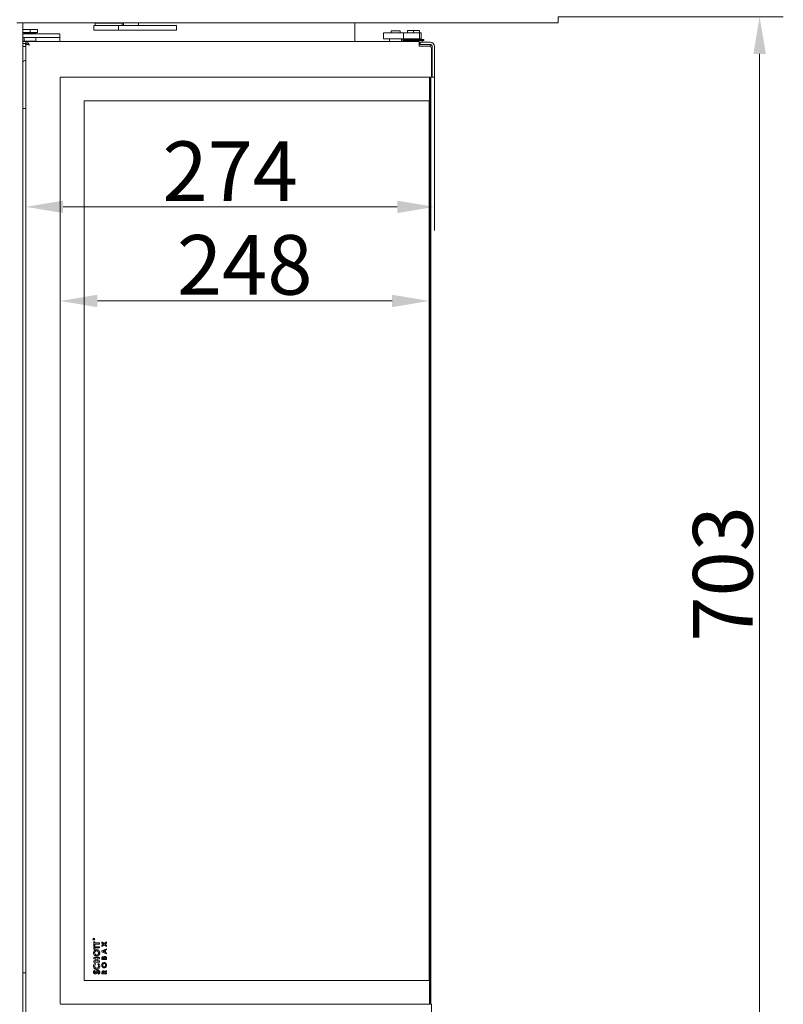
# Model space of a CAD drawing. Extents: x -4409 to -2207, y 1605 to 4275.
# Drawn here: x -2719 to -2207, y 2929 to 3590 of the extents above; entities that cross this region are included whole.
import ezdxf

# ---------------------------------------------------------------- set-up
doc = ezdxf.new("R2010")
doc.units = 0
doc.header["$LTSCALE"] = 5
doc.layers.add('LAYER12', color=30, linetype='Continuous')
doc.layers.add('LAYER13', color=30, linetype='Continuous')
doc.styles.add('STANDARD-BrunnerGroßer Text', font='arial.ttf')
doc.dimstyles.new('STANDARD-Brunner-IIGroßer Text', dxfattribs={"dimscale": 5, "dimtxt": 8, "dimasz": 5, "dimexe": 3.175, "dimexo": 0, "dimgap": 0.762, "dimtad": 1, "dimdec": 0, "dimrnd": 1e-08, "dimtxsty": 'STANDARD-BrunnerGroßer Text', "dimblk": 'Filled-1', "dimcen": 0.09, "dimdle": 10, "dimclrd": 7, "dimclre": 7, "dimclrt": 7, "dimadec": 1, "dimazin": 2, "dimtfac": 0.666667, "dimtdec": 0, "dimtmove": 0, "dimatfit": 3, "dimldrblk": 'Filled-1', "dimfxl": 1, "dimtolj": 1, "dimlwd": 15, "dimlwe": 15, "dimarcsym": 0})

# ---------------------------------------------------------------- blocks, each defined once
blk = doc.blocks.new('*D54')
at = {"layer": 'Defpoints', "color": 0}
for p in [(-2358.12, 3591.65), (-2223.11, 3591.65), (-2426.72, 2889.1)]:
    blk.add_point(p, dxfattribs=at)
at = {"layer": 'LAYER12', "color": 7, "lineweight": 5}
for p, q in [((-2358.12, 3591.65), (-2207.23, 3591.65)), ((-2223.11, 2914.1), (-2223.11, 3566.65)), ((-2426.72, 2889.1), (-2207.23, 2889.1))]:
    blk.add_line(p, q, dxfattribs=at)
at = {"layer": 'LAYER12', "color": 7}
for points in [[(-2227.27, 3566.65), (-2218.94, 3566.65), (-2223.11, 3591.65)], [(-2227.27, 2914.1), (-2218.94, 2914.1), (-2223.11, 2889.1)]]:
    blk.add_solid(points, dxfattribs=at)
at = {"layer": 'LAYER12', "color": 30, "lineweight": 5, "insert": (-2267.79, 3217.86), "char_height": 40, "attachment_point": 2, "rotation": 90, "style": 'STANDARD-BrunnerGroßer Text'}
blk.add_mtext('\\A1;703', dxfattribs=at)
blk = doc.blocks.new('Filled-1')
at = {"color": 0}
for p, q in [((0, 0), (-1, 0.167)), ((-1, 0.167), (-1, -0.167)), ((-1, 0), (0, 0)), ((-1, -0.167), (0, 0))]:
    blk.add_line(p, q, dxfattribs=at)
at = {"color": 0, "flags": 128}
blk.add_lwpolyline([(-1, -0.167), (0, 0), (-1, 0.167), (-1, -0.167)], dxfattribs=at)
at = {"color": 0}
blk.add_solid([(-1, -0.167), (0, 0), (-1, 0.167), (-1, -0.167)], dxfattribs=at)
blk = doc.blocks.new('*D64')
at = {"color": 7, "lineweight": 5}
for p, q in [((-2715.02, 3575.1), (-2715.02, 3448.22)), ((-2441.02, 3551.1), (-2441.02, 3448.22)), ((-2466.02, 3464.09), (-2690.02, 3464.09))]:
    blk.add_line(p, q, dxfattribs=at)
at = {"color": 7}
for points in [[(-2690.02, 3468.26), (-2690.02, 3459.92), (-2715.02, 3464.09)], [(-2466.02, 3468.26), (-2466.02, 3459.92), (-2441.02, 3464.09)]]:
    blk.add_solid(points, dxfattribs=at)
at = {"layer": 'Defpoints', "color": 0}
for p in [(-2715.02, 3575.1), (-2441.02, 3551.1), (-2715.02, 3464.09)]:
    blk.add_point(p, dxfattribs=at)
at = {"color": 7, "lineweight": 5, "insert": (-2578.02, 3487.98), "char_height": 40, "attachment_point": 5, "style": 'STANDARD-BrunnerGroßer Text'}
blk.add_mtext('\\A1;274', dxfattribs=at)
blk = doc.blocks.new('*D65')
at = {"color": 7, "lineweight": 5}
for p, q in [((-2692.02, 3550.6), (-2692.02, 3385.07)), ((-2444.51, 3551.1), (-2444.51, 3385.07)), ((-2469.51, 3400.95), (-2667.02, 3400.95))]:
    blk.add_line(p, q, dxfattribs=at)
at = {"color": 7}
for points in [[(-2667.02, 3405.11), (-2667.02, 3396.78), (-2692.02, 3400.95)], [(-2469.51, 3405.11), (-2469.51, 3396.78), (-2444.51, 3400.95)]]:
    blk.add_solid(points, dxfattribs=at)
at = {"layer": 'Defpoints', "color": 0}
for p in [(-2692.02, 3550.6), (-2444.51, 3551.1), (-2692.02, 3400.95)]:
    blk.add_point(p, dxfattribs=at)
at = {"color": 7, "lineweight": 5, "insert": (-2568.27, 3425.18), "char_height": 40, "attachment_point": 5, "style": 'STANDARD-BrunnerGroßer Text'}
blk.add_mtext('\\A1;248', dxfattribs=at)

msp = doc.modelspace()

# ---------------------------------------------------------------- linework, layer by layer
at = {"color": 7, "linetype": 'Continuous', "lineweight": 5}
for p, q in [((-2668.52, 3587.3), (-2668.52, 3585.7)), ((-2668.52, 3587.3), (-2650.52, 3587.3)), ((-2667.02, 3587.65), (-2667.02, 3587.3)), ((-2652.02, 3587.3), (-2652.02, 3587.65)), ((-2650.52, 3585.7), (-2650.52, 3587.3)), ((-2649.48, 3585.7), (-2649.48, 3587.65)), ((-2639.48, 3587.65), (-2639.48, 3585.7)), ((-2494.42, 3575.1), (-2494.42, 3587.65)), ((-2717.12, 3583.1), (-2712.22, 3583.1)), ((-2717.12, 3581.1), (-2712.22, 3581.1)), ((-2716.47, 3581.1), (-2716.22, 3580.85)), ((-2716.22, 3580.85), (-2716.22, 3580.1)), ((-2714.22, 3580.85), (-2716.22, 3580.85)), ((-2708.22, 3580.85), (-2714.22, 3580.85)), ((-2712.22, 3581.1), (-2712.22, 3583.1)), ((-2712.22, 3583.1), (-2707.22, 3583.1)), ((-2712.22, 3581.1), (-2707.22, 3581.1)), ((-2708.22, 3580.85), (-2707.97, 3581.1)), ((-2708.22, 3580.1), (-2708.22, 3580.85)), ((-2707.22, 3581.1), (-2707.22, 3583.1)), ((-2669.52, 3585.7), (-2669.52, 3582.7)), ((-2652.91, 3585.7), (-2669.52, 3585.7)), ((-2652.91, 3582.7), (-2669.52, 3582.7)), ((-2652.91, 3585.7), (-2652.91, 3582.7)), ((-2637.41, 3585.7), (-2652.91, 3585.7)), ((-2637.41, 3582.7), (-2652.91, 3582.7)), ((-2631.67, 3585.7), (-2637.41, 3585.7)), ((-2637.41, 3582.7), (-2631.67, 3582.7)), ((-2625.84, 3585.7), (-2631.67, 3585.7)), ((-2625.84, 3582.7), (-2631.67, 3582.7)), ((-2614.04, 3585.7), (-2625.84, 3585.7)), ((-2614.04, 3582.7), (-2625.84, 3582.7)), ((-2614.04, 3582.7), (-2614.04, 3585.7)), ((-2475.22, 3576.85), (-2475.22, 3580.85)), ((-2475.22, 3580.85), (-2473.22, 3580.85)), ((-2461.84, 3580.85), (-2473.22, 3580.85)), ((-2470.17, 3580.85), (-2470.17, 3582.1)), ((-2464.17, 3582.1), (-2470.17, 3582.1)), ((-2464.17, 3580.85), (-2464.17, 3582.1)), ((-2461.84, 3580.85), (-2461.84, 3576.85)), ((-2461.84, 3580.85), (-2461.47, 3580.85)), ((-2461.47, 3580.85), (-2460.33, 3580.85)), ((-2460.33, 3580.85), (-2457.54, 3580.85)), ((-2459.22, 3582.35), (-2459.22, 3580.85)), ((-2459.22, 3582.35), (-2455.22, 3582.35)), ((-2457.54, 3580.85), (-2456.03, 3580.85)), ((-2456.03, 3580.85), (-2452.37, 3580.85)), ((-2455.22, 3582.35), (-2455.22, 3580.85)), ((-2455.22, 3582.35), (-2451.22, 3582.35)), ((-2452.37, 3580.85), (-2451.83, 3580.85)), ((-2451.83, 3580.85), (-2451.22, 3580.85)), ((-2451.22, 3582.35), (-2451.22, 3580.85)), ((-2451.22, 3580.85), (-2451.22, 3576.85)), ((-2449.91, 3580.85), (-2451.22, 3580.85)), ((-2449.91, 3576.85), (-2449.91, 3580.85)), ((-2717.12, 3580.1), (-2714.22, 3580.1)), ((-2714.22, 3577.6), (-2717.12, 3577.6)), ((-2717.02, 3573.6), (-2717.02, 3575.1)), ((-2717.02, 3575.1), (-2716.52, 3575.1)), ((-2716.52, 3573.6), (-2717.02, 3573.6)), ((-2716.52, 3575.1), (-2715.52, 3575.1)), ((-2716.52, 3573.6), (-2715.52, 3573.6)), ((-2716.22, 3577.6), (-2716.22, 3575.35)), ((-2716.22, 3575.35), (-2715.97, 3575.1)), ((-2716.22, 3575.35), (-2714.22, 3575.35)), ((-2715.52, 3575.1), (-2715.02, 3575.1)), ((-2715.02, 3573.6), (-2715.52, 3573.6)), ((-2715.22, 3573.6), (-2715.22, 3572.85)), ((-2715.02, 3575.1), (-2451.37, 3575.1)), ((-2715.02, 3575.1), (-2715.02, 3573.6)), ((-2695.22, 3580.1), (-2714.22, 3580.1)), ((-2695.22, 3577.6), (-2714.22, 3577.6)), ((-2714.22, 3575.35), (-2708.22, 3575.35)), ((-2708.47, 3575.1), (-2708.22, 3575.35)), ((-2708.22, 3575.35), (-2708.22, 3577.6)), ((-2695.22, 3580.1), (-2692.22, 3580.1)), ((-2692.22, 3577.6), (-2695.22, 3577.6)), ((-2692.22, 3580.1), (-2692.22, 3577.6)), ((-2692.22, 3577.6), (-2692.22, 3576.1)), ((-2692.22, 3576.1), (-2692.22, 3575.6)), ((-2692.22, 3575.6), (-2692.22, 3575.1)), ((-2473.22, 3576.85), (-2475.22, 3576.85)), ((-2461.84, 3576.85), (-2473.22, 3576.85)), ((-2471.17, 3576.85), (-2471.17, 3575.1)), ((-2463.17, 3575.1), (-2463.17, 3576.85)), ((-2462.22, 3576.4), (-2462.22, 3575.6)), ((-2448.22, 3576.4), (-2462.22, 3576.4)), ((-2448.22, 3575.6), (-2462.22, 3575.6)), ((-2461.47, 3576.85), (-2461.84, 3576.85)), ((-2460.33, 3576.85), (-2461.47, 3576.85)), ((-2461.22, 3575.6), (-2461.22, 3575.1)), ((-2457.54, 3576.85), (-2460.33, 3576.85)), ((-2458.42, 3576.85), (-2458.42, 3576.4)), ((-2456.03, 3576.85), (-2457.54, 3576.85)), ((-2452.37, 3576.85), (-2456.03, 3576.85)), ((-2451.83, 3576.85), (-2452.37, 3576.85)), ((-2452.02, 3576.4), (-2452.02, 3576.85)), ((-2451.22, 3576.85), (-2451.83, 3576.85)), ((-2451.37, 3575.1), (-2451.37, 3572.6)), ((-2451.37, 3574.6), (-2450.72, 3574.6)), ((-2449.91, 3576.85), (-2451.22, 3576.85)), ((-2450.72, 3574.6), (-2450.57, 3574.6)), ((-2450.57, 3573.1), (-2450.57, 3574.6)), ((-2450.57, 3574.6), (-2450.07, 3574.6)), ((-2444.02, 3574.6), (-2450.07, 3574.6)), ((-2449.22, 3574.6), (-2449.22, 3575.6)), ((-2448.22, 3575.6), (-2448.22, 3576.4)), ((-2715.02, 3571.6), (-2717.12, 3571.6)), ((-2715.22, 3572.85), (-2715.02, 3572.65)), ((-2715.22, 3572.85), (-2715.02, 3572.85)), ((-2715.02, 2906.7), (-2715.02, 3573.5)), ((-2714.42, 3573.5), (-2715.02, 3573.5)), ((-2713.52, 3573.1), (-2713.28, 3573.1)), ((-2451.37, 3573.1), (-2450.72, 3573.1)), ((-2451.37, 3572.6), (-2451.37, 3571.85)), ((-2444.57, 3571.85), (-2451.37, 3571.85)), ((-2450.57, 3573.1), (-2450.72, 3573.1)), ((-2450.07, 3573.1), (-2450.57, 3573.1)), ((-2444.02, 3573.1), (-2450.07, 3573.1)), ((-2444.02, 3573.1), (-2444.02, 3571.74)), ((-2443.03, 3570.6), (-2443.09, 3570.6)), ((-2443.07, 3551.1), (-2443.07, 3570.35)), ((-2443.03, 3560.6), (-2443.03, 3570.6)), ((-2442.52, 3571.6), (-2442.52, 3551.1)), ((-2441.02, 3551.1), (-2441.02, 3571.6)), ((-2443.07, 3560.6), (-2443.03, 3560.6)), ((-2692.02, 2929.6), (-2692.02, 3550.6)), ((-2691.52, 3551.1), (-2443.07, 3551.1)), ((-2444.51, 3535.1), (-2444.51, 3551.1)), ((-2444.02, 3551.1), (-2444.02, 2929.1)), ((-2443.53, 3551.1), (-2443.53, 3535.1)), ((-2442.52, 3551.1), (-2441.02, 3551.1)), ((-2676.02, 2945.1), (-2676.02, 3535.1)), ((-2676.02, 3535.1), (-2444.52, 3535.1)), ((-2444.52, 2945.1), (-2444.52, 3535.1)), ((-2444.52, 3535.1), (-2444.51, 3535.1)), ((-2443.53, 3535.1), (-2443.52, 3535.1)), ((-2443.52, 3535.1), (-2443.52, 2945.1)), ((-2715.02, 3530.1), (-2717.12, 3530.1)), ((-2669.82, 2972.62), (-2669.82, 2972.74)), ((-2669.22, 2972.62), (-2669.82, 2972.62)), ((-2669.76, 2972.79), (-2669.76, 2972.68)), ((-2669.76, 2972.68), (-2669.56, 2972.68)), ((-2669.56, 2972.68), (-2669.56, 2972.79)), ((-2669.5, 2972.79), (-2669.22, 2973.01)), ((-2669.22, 2972.94), (-2669.5, 2972.72)), ((-2669.5, 2972.72), (-2669.5, 2972.68)), ((-2669.5, 2972.68), (-2669.22, 2972.68)), ((-2669.22, 2973.01), (-2669.22, 2972.94)), ((-2669.22, 2972.68), (-2669.22, 2972.62)), ((-2669.52, 2971.04), (-2668.8, 2971.04)), ((-2669.52, 2968.69), (-2669.52, 2971.04)), ((-2668.8, 2968.69), (-2669.52, 2968.69)), ((-2669.52, 2968.53), (-2668.8, 2968.53)), ((-2669.52, 2966.17), (-2669.52, 2968.53)), ((-2668.8, 2966.17), (-2669.52, 2966.17)), ((-2668.8, 2971.04), (-2668.8, 2970.28)), ((-2668.8, 2970.28), (-2665.52, 2970.28)), ((-2668.8, 2969.45), (-2668.8, 2968.69)), ((-2665.52, 2969.45), (-2668.8, 2969.45)), ((-2668.8, 2968.53), (-2668.8, 2967.76)), ((-2668.8, 2967.76), (-2665.52, 2967.76)), ((-2668.8, 2966.94), (-2668.8, 2966.17)), ((-2665.52, 2966.94), (-2668.8, 2966.94)), ((-2665.52, 2970.28), (-2665.52, 2969.45)), ((-2665.52, 2967.76), (-2665.52, 2966.94)), ((-2664.02, 2970.96), (-2662.55, 2969.83)), ((-2664.02, 2970.18), (-2664.02, 2970.96)), ((-2663.06, 2969.44), (-2664.02, 2970.18)), ((-2664.02, 2968.71), (-2663.06, 2969.44)), ((-2662.55, 2969.05), (-2664.02, 2967.93)), ((-2664.02, 2967.93), (-2664.02, 2968.71)), ((-2664.02, 2964.99), (-2661.02, 2966.35)), ((-2662.55, 2969.83), (-2661.02, 2971)), ((-2661.02, 2967.88), (-2662.55, 2969.05)), ((-2661.02, 2970.22), (-2662.04, 2969.44)), ((-2662.04, 2969.44), (-2661.02, 2968.67)), ((-2661.02, 2971), (-2661.02, 2970.22)), ((-2661.02, 2968.67), (-2661.02, 2967.88)), ((-2661.02, 2966.35), (-2661.02, 2965.65)), ((-2669.52, 2960.53), (-2665.52, 2960.53)), ((-2669.52, 2959.71), (-2669.52, 2960.53)), ((-2667.98, 2959.71), (-2669.52, 2959.71)), ((-2667.98, 2958.22), (-2667.98, 2959.71)), ((-2667.27, 2959.71), (-2667.27, 2958.22)), ((-2665.52, 2959.71), (-2667.27, 2959.71)), ((-2665.52, 2960.53), (-2665.52, 2959.71)), ((-2664.02, 2964.32), (-2664.02, 2964.99)), ((-2661.02, 2962.96), (-2664.02, 2964.32)), ((-2664.02, 2959.1), (-2664.02, 2959.64)), ((-2663.48, 2959.92), (-2663.48, 2959.75)), ((-2663.48, 2959.75), (-2662.83, 2959.75)), ((-2662.18, 2965.13), (-2663.22, 2964.65)), ((-2663.22, 2964.65), (-2662.18, 2964.17)), ((-2662.83, 2959.75), (-2662.83, 2959.89)), ((-2662.33, 2959.88), (-2662.33, 2959.75)), ((-2662.33, 2959.75), (-2661.56, 2959.75)), ((-2662.18, 2964.17), (-2662.18, 2965.13)), ((-2661.02, 2965.65), (-2661.64, 2965.37)), ((-2661.64, 2965.37), (-2661.64, 2963.93)), ((-2661.64, 2963.93), (-2661.02, 2963.66)), ((-2661.56, 2959.75), (-2661.56, 2959.91)), ((-2661.02, 2963.66), (-2661.02, 2962.96)), ((-2661.02, 2960.06), (-2661.02, 2959.1)), ((-2669.52, 2958.22), (-2667.98, 2958.22)), ((-2669.52, 2957.4), (-2669.52, 2958.22)), ((-2665.52, 2957.4), (-2669.52, 2957.4)), ((-2668.83, 2956.58), (-2668.33, 2956.02)), ((-2667.27, 2958.22), (-2665.52, 2958.22)), ((-2666.72, 2956.02), (-2666.18, 2956.57)), ((-2665.52, 2958.22), (-2665.52, 2957.4)), ((-2661.02, 2959.1), (-2664.02, 2959.1)), ((-2715.02, 2950.1), (-2717.12, 2950.1)), ((-2668.99, 2951.81), (-2668.5, 2951.24)), ((-2666.27, 2949.25), (-2666.65, 2949.92)), ((-2664.02, 2949.52), (-2664.02, 2950.22)), ((-2661.02, 2949.52), (-2664.02, 2949.52)), ((-2663.48, 2950.36), (-2663.48, 2950.17)), ((-2663.48, 2950.17), (-2662.87, 2950.17)), ((-2662.87, 2950.17), (-2662.87, 2950.38)), ((-2662.39, 2950.92), (-2661.02, 2951.77)), ((-2661.02, 2951.03), (-2662.33, 2950.22)), ((-2662.33, 2950.22), (-2662.33, 2950.17)), ((-2662.33, 2950.17), (-2661.02, 2950.17)), ((-2661.02, 2951.77), (-2661.02, 2951.03)), ((-2661.02, 2950.17), (-2661.02, 2949.52)), ((-2444.52, 2945.1), (-2676.02, 2945.1)), ((-2444.51, 2945.1), (-2444.52, 2945.1)), ((-2444.51, 2929.1), (-2444.51, 2945.1)), ((-2443.52, 2945.1), (-2443.53, 2945.1)), ((-2443.53, 2945.1), (-2443.53, 2929.1)), ((-2443.07, 2929.1), (-2691.52, 2929.1)), ((-2443.07, 2929.1), (-2443.07, 2909.85))]:
    msp.add_line(p, q, dxfattribs=at)
at = {"color": 7, "linetype": 'Continuous', "lineweight": 5, "flags": 128}
for points in [[(-2717.12, 3505.98), (-2717.03, 3505.39), (-2717.12, 3504.21)], [(-2717.12, 2975.98), (-2717.03, 2975.39), (-2717.12, 2974.21)]]:
    msp.add_lwpolyline(points, dxfattribs=at)
at = {"color": 7, "linetype": 'Continuous', "lineweight": 5}
for radius in [0.65, 0.55]:
    msp.add_circle((-2669.52, 2972.8), radius, dxfattribs=at)
for centre, radius, start, end in [((-2444.02, 3571.6), 3, 0, 90), ((-2444.57, 3570.35), 1.5, 0, 90), ((-2444.02, 3571.6), 1.5, 0, 90), ((-2714.72, 3558.6), 3.75, 94.58857, 129.79182), ((-2691.52, 3550.6), 0.5, 90, 180), ((-2691.52, 2929.6), 0.5, 180, 270)]:
    msp.add_arc(centre, radius, start, end, dxfattribs=at)
for points, knots in [([(-2715.02, 3575.1), (-2714.81, 3575.06), (-2714.39, 3574.98), (-2713.75, 3574.38), (-2713.13, 3573.55), (-2712.72, 3572.9), (-2712.52, 3572.6)], [0, 0, 0, 0, 0.254692, 0.509584, 0.764477, 1, 1, 1, 1]), ([(-2715.02, 3573.6), (-2714.74, 3573.57), (-2714.11, 3573.5), (-2713.41, 3573.14), (-2713, 3572.89), (-2712.93, 3572.85)], [0, 0, 0, 0, 0.410566, 0.895442, 1, 1, 1, 1]), ([(-2669.82, 2972.74), (-2669.82, 2972.77), (-2669.82, 2972.81), (-2669.82, 2972.86), (-2669.81, 2972.88)], [0, 0, 0, 0, 0.56024, 1, 1, 1, 1]), ([(-2669.81, 2972.88), (-2669.81, 2972.9), (-2669.8, 2972.94), (-2669.76, 2972.97), (-2669.71, 2973), (-2669.68, 2973), (-2669.66, 2973)], [0, 0, 0, 0, 0.279813, 0.559507, 0.779611, 1, 1, 1, 1]), ([(-2669.66, 2972.95), (-2669.67, 2972.95), (-2669.69, 2972.94), (-2669.71, 2972.93), (-2669.73, 2972.92), (-2669.76, 2972.87), (-2669.76, 2972.83), (-2669.76, 2972.79)], [0, 0, 0, 0, 0.125317, 0.250667, 0.376005, 0.50135, 1, 1, 1, 1]), ([(-2669.66, 2973), (-2669.64, 2973), (-2669.61, 2973), (-2669.56, 2972.97), (-2669.5, 2972.9), (-2669.5, 2972.83), (-2669.5, 2972.79)], [0, 0, 0, 0, 0.18712, 0.373979, 0.560911, 1, 1, 1, 1]), ([(-2669.56, 2972.79), (-2669.56, 2972.82), (-2669.56, 2972.87), (-2669.59, 2972.92), (-2669.61, 2972.93), (-2669.64, 2972.94), (-2669.65, 2972.95), (-2669.66, 2972.95)], [0, 0, 0, 0, 0.498662, 0.624046, 0.749398, 0.874678, 1, 1, 1, 1]), ([(-2669.63, 2963.54), (-2669.59, 2963.86), (-2669.52, 2964.5), (-2668.96, 2965.23), (-2668.27, 2965.69), (-2667.76, 2965.74), (-2667.51, 2965.76)], [0, 0, 0, 0, 0.279771, 0.559595, 0.779766, 1, 1, 1, 1]), ([(-2667.52, 2961.3), (-2667.84, 2961.34), (-2668.48, 2961.43), (-2669.17, 2962.06), (-2669.56, 2962.79), (-2669.6, 2963.29), (-2669.63, 2963.54)], [0, 0, 0, 0, 0.279258, 0.558786, 0.779393, 1, 1, 1, 1]), ([(-2667.52, 2964.94), (-2667.73, 2964.92), (-2668.14, 2964.87), (-2668.59, 2964.48), (-2668.87, 2964.02), (-2668.89, 2963.69), (-2668.91, 2963.53)], [0, 0, 0, 0, 0.279485, 0.559205, 0.779515, 1, 1, 1, 1]), ([(-2668.91, 2963.53), (-2668.89, 2963.32), (-2668.84, 2962.91), (-2668.47, 2962.44), (-2668, 2962.16), (-2667.68, 2962.13), (-2667.51, 2962.12)], [0, 0, 0, 0, 0.279775, 0.559315, 0.77951, 1, 1, 1, 1]), ([(-2666.14, 2963.54), (-2666.16, 2963.75), (-2666.21, 2964.16), (-2666.58, 2964.62), (-2667.04, 2964.9), (-2667.36, 2964.93), (-2667.52, 2964.94)], [0, 0, 0, 0, 0.279616, 0.559366, 0.779572, 1, 1, 1, 1]), ([(-2665.42, 2963.55), (-2665.45, 2963.22), (-2665.51, 2962.58), (-2666.07, 2961.85), (-2666.77, 2961.38), (-2667.27, 2961.33), (-2667.52, 2961.3)], [0, 0, 0, 0, 0.279988, 0.559615, 0.779853, 1, 1, 1, 1]), ([(-2667.51, 2965.76), (-2667.19, 2965.72), (-2666.56, 2965.64), (-2665.88, 2965.02), (-2665.48, 2964.3), (-2665.44, 2963.8), (-2665.42, 2963.55)], [0, 0, 0, 0, 0.279257, 0.558987, 0.779378, 1, 1, 1, 1]), ([(-2667.51, 2962.12), (-2667.28, 2962.15), (-2666.86, 2962.19), (-2666.57, 2962.5), (-2666.45, 2962.63)], [0, 0, 0, 0, 0.55922, 1, 1, 1, 1]), ([(-2666.45, 2962.63), (-2666.35, 2962.79), (-2666.17, 2963.07), (-2666.15, 2963.4), (-2666.14, 2963.54)], [0, 0, 0, 0, 0.559349, 1, 1, 1, 1]), ([(-2664.02, 2959.64), (-2664.02, 2959.77), (-2664.02, 2960.01), (-2663.99, 2960.24), (-2663.97, 2960.34)], [0, 0, 0, 0, 0.560212, 1, 1, 1, 1]), ([(-2663.97, 2960.34), (-2663.94, 2960.43), (-2663.88, 2960.63), (-2663.7, 2960.85), (-2663.48, 2961), (-2663.32, 2961.01), (-2663.24, 2961.02)], [0, 0, 0, 0, 0.280449, 0.560266, 0.780144, 1, 1, 1, 1]), ([(-2663.17, 2960.37), (-2663.22, 2960.36), (-2663.3, 2960.35), (-2663.38, 2960.28), (-2663.47, 2960.16), (-2663.48, 2960.02), (-2663.48, 2959.92)], [0, 0, 0, 0, 0.24957, 0.375336, 0.50123, 1, 1, 1, 1]), ([(-2663.24, 2961.02), (-2663.17, 2961.01), (-2663.04, 2961), (-2662.82, 2960.87), (-2662.72, 2960.73), (-2662.66, 2960.64)], [0, 0, 0, 0, 0.279939, 0.559917, 1, 1, 1, 1]), ([(-2662.83, 2959.89), (-2662.83, 2959.95), (-2662.84, 2960.08), (-2662.9, 2960.24), (-2663.02, 2960.35), (-2663.12, 2960.36), (-2663.17, 2960.37)], [0, 0, 0, 0, 0.28109, 0.560548, 0.780097, 1, 1, 1, 1]), ([(-2662.66, 2960.64), (-2662.62, 2960.73), (-2662.54, 2960.91), (-2662.35, 2961.11), (-2662.12, 2961.23), (-2661.97, 2961.24), (-2661.89, 2961.25)], [0, 0, 0, 0, 0.280558, 0.560067, 0.77994, 1, 1, 1, 1]), ([(-2661.91, 2960.6), (-2661.95, 2960.59), (-2662.03, 2960.59), (-2662.13, 2960.53), (-2662.21, 2960.45), (-2662.32, 2960.24), (-2662.33, 2960.04), (-2662.33, 2959.88)], [0, 0, 0, 0, 0.125084, 0.250062, 0.375247, 0.500458, 1, 1, 1, 1]), ([(-2661.56, 2959.91), (-2661.56, 2960.06), (-2661.56, 2960.24), (-2661.64, 2960.45), (-2661.71, 2960.53), (-2661.8, 2960.59), (-2661.88, 2960.59), (-2661.91, 2960.6)], [0, 0, 0, 0, 0.500359, 0.625505, 0.750394, 0.874986, 1, 1, 1, 1]), ([(-2661.89, 2961.25), (-2661.79, 2961.24), (-2661.58, 2961.21), (-2661.32, 2961.03), (-2661.05, 2960.66), (-2661.03, 2960.31), (-2661.02, 2960.06)], [0, 0, 0, 0, 0.186692, 0.373735, 0.560911, 1, 1, 1, 1]), ([(-2669.63, 2954.74), (-2669.58, 2955.13), (-2669.5, 2955.83), (-2669.03, 2956.35), (-2668.83, 2956.58)], [0, 0, 0, 0, 0.559379, 1, 1, 1, 1]), ([(-2667.53, 2952.48), (-2667.85, 2952.52), (-2668.5, 2952.59), (-2669.18, 2953.24), (-2669.56, 2953.98), (-2669.6, 2954.49), (-2669.63, 2954.74)], [0, 0, 0, 0, 0.279373, 0.558626, 0.779307, 1, 1, 1, 1]), ([(-2668.33, 2956.02), (-2668.51, 2955.81), (-2668.83, 2955.44), (-2668.88, 2954.95), (-2668.91, 2954.73)], [0, 0, 0, 0, 0.559867, 1, 1, 1, 1]), ([(-2668.91, 2954.73), (-2668.89, 2954.52), (-2668.84, 2954.11), (-2668.48, 2953.64), (-2668.02, 2953.34), (-2667.69, 2953.32), (-2667.53, 2953.3)], [0, 0, 0, 0, 0.27991, 0.559532, 0.779667, 1, 1, 1, 1]), ([(-2667.53, 2953.3), (-2667.32, 2953.32), (-2666.9, 2953.37), (-2666.43, 2953.76), (-2666.18, 2954.25), (-2666.15, 2954.58), (-2666.14, 2954.75)], [0, 0, 0, 0, 0.279729, 0.558809, 0.779312, 1, 1, 1, 1]), ([(-2665.42, 2954.73), (-2665.45, 2954.4), (-2665.5, 2953.75), (-2666.04, 2952.99), (-2666.77, 2952.54), (-2667.27, 2952.5), (-2667.53, 2952.48)], [0, 0, 0, 0, 0.280174, 0.559567, 0.779616, 1, 1, 1, 1]), ([(-2666.14, 2954.75), (-2666.18, 2955.02), (-2666.24, 2955.51), (-2666.57, 2955.86), (-2666.72, 2956.02)], [0, 0, 0, 0, 0.557832, 1, 1, 1, 1]), ([(-2666.18, 2956.57), (-2665.94, 2956.26), (-2665.49, 2955.72), (-2665.44, 2955.03), (-2665.42, 2954.73)], [0, 0, 0, 0, 0.559623, 1, 1, 1, 1]), ([(-2664.1, 2955.3), (-2664.08, 2955.55), (-2664.03, 2956.05), (-2663.63, 2956.63), (-2663.1, 2957.03), (-2662.71, 2957.07), (-2662.51, 2957.1)], [0, 0, 0, 0, 0.280174, 0.560134, 0.780153, 1, 1, 1, 1]), ([(-2662.52, 2953.48), (-2662.77, 2953.52), (-2663.27, 2953.6), (-2663.78, 2954.12), (-2664.05, 2954.71), (-2664.08, 2955.1), (-2664.1, 2955.3)], [0, 0, 0, 0, 0.278746, 0.558328, 0.779135, 1, 1, 1, 1]), ([(-2662.52, 2956.44), (-2662.68, 2956.42), (-2663.01, 2956.37), (-2663.34, 2956.04), (-2663.53, 2955.67), (-2663.55, 2955.41), (-2663.56, 2955.29)], [0, 0, 0, 0, 0.278982, 0.558758, 0.779251, 1, 1, 1, 1]), ([(-2663.56, 2955.29), (-2663.55, 2955.12), (-2663.52, 2954.8), (-2663.25, 2954.41), (-2662.9, 2954.17), (-2662.65, 2954.15), (-2662.52, 2954.13)], [0, 0, 0, 0, 0.2801691, 0.5598055, 0.7797781, 1, 1, 1, 1]), ([(-2661.48, 2955.3), (-2661.5, 2955.46), (-2661.53, 2955.78), (-2661.8, 2956.16), (-2662.14, 2956.4), (-2662.39, 2956.43), (-2662.52, 2956.44)], [0, 0, 0, 0, 0.280035, 0.559868, 0.779916, 1, 1, 1, 1]), ([(-2660.95, 2955.3), (-2660.97, 2955.05), (-2661.01, 2954.55), (-2661.41, 2953.95), (-2661.93, 2953.55), (-2662.33, 2953.5), (-2662.52, 2953.48)], [0, 0, 0, 0, 0.280319, 0.560052, 0.780181, 1, 1, 1, 1]), ([(-2662.52, 2954.13), (-2662.34, 2954.16), (-2662.01, 2954.2), (-2661.81, 2954.44), (-2661.72, 2954.55)], [0, 0, 0, 0, 0.5586164, 1, 1, 1, 1]), ([(-2662.51, 2957.1), (-2662.27, 2957.06), (-2661.77, 2956.99), (-2661.27, 2956.46), (-2660.99, 2955.89), (-2660.96, 2955.5), (-2660.95, 2955.3)], [0, 0, 0, 0, 0.278676, 0.558464, 0.779099, 1, 1, 1, 1]), ([(-2661.72, 2954.55), (-2661.64, 2954.68), (-2661.51, 2954.91), (-2661.49, 2955.18), (-2661.48, 2955.3)], [0, 0, 0, 0, 0.559338, 1, 1, 1, 1]), ([(-2669.63, 2950.6), (-2669.61, 2950.74), (-2669.59, 2951), (-2669.38, 2951.43), (-2669.14, 2951.67), (-2668.99, 2951.81)], [0, 0, 0, 0, 0.2799553, 0.5598149, 1, 1, 1, 1]), ([(-2668.61, 2949.45), (-2668.77, 2949.48), (-2669.09, 2949.53), (-2669.42, 2949.86), (-2669.6, 2950.23), (-2669.62, 2950.48), (-2669.63, 2950.6)], [0, 0, 0, 0, 0.278789, 0.558614, 0.77915, 1, 1, 1, 1]), ([(-2668.5, 2951.24), (-2668.61, 2951.15), (-2668.76, 2951.02), (-2668.89, 2950.79), (-2668.9, 2950.68), (-2668.91, 2950.62)], [0, 0, 0, 0, 0.559637, 0.780007, 1, 1, 1, 1]), ([(-2668.91, 2950.62), (-2668.9, 2950.58), (-2668.9, 2950.49), (-2668.84, 2950.38), (-2668.75, 2950.29), (-2668.68, 2950.28), (-2668.65, 2950.28)], [0, 0, 0, 0, 0.280534, 0.560349, 0.780626, 1, 1, 1, 1]), ([(-2668.65, 2950.28), (-2668.61, 2950.28), (-2668.54, 2950.29), (-2668.48, 2950.33), (-2668.45, 2950.35)], [0, 0, 0, 0, 0.559135, 1, 1, 1, 1]), ([(-2667.21, 2950.53), (-2667.42, 2950.26), (-2667.71, 2949.89), (-2668.21, 2949.51), (-2668.48, 2949.47), (-2668.61, 2949.45)], [0, 0, 0, 0, 0.561002, 0.780896, 1, 1, 1, 1]), ([(-2668.45, 2950.35), (-2668.35, 2950.45), (-2668.17, 2950.64), (-2668.01, 2950.84), (-2667.94, 2950.93)], [0, 0, 0, 0, 0.559778, 1, 1, 1, 1]), ([(-2667.94, 2950.93), (-2667.85, 2951.03), (-2667.7, 2951.22), (-2667.55, 2951.4), (-2667.48, 2951.47)], [0, 0, 0, 0, 0.560046, 1, 1, 1, 1]), ([(-2667.48, 2951.47), (-2667.33, 2951.61), (-2667.07, 2951.86), (-2666.71, 2951.9), (-2666.56, 2951.92)], [0, 0, 0, 0, 0.560364, 1, 1, 1, 1]), ([(-2666.52, 2951.1), (-2666.6, 2951.08), (-2666.77, 2951.04), (-2666.98, 2950.8), (-2667.12, 2950.63), (-2667.21, 2950.53)], [0, 0, 0, 0, 0.277352, 0.558069, 1, 1, 1, 1]), ([(-2666.65, 2949.92), (-2666.51, 2950.01), (-2666.31, 2950.15), (-2666.16, 2950.41), (-2666.15, 2950.55), (-2666.14, 2950.61)], [0, 0, 0, 0, 0.5593134, 0.7797686, 1, 1, 1, 1]), ([(-2666.56, 2951.92), (-2666.38, 2951.89), (-2666.01, 2951.85), (-2665.64, 2951.47), (-2665.45, 2951.04), (-2665.43, 2950.76), (-2665.42, 2950.62)], [0, 0, 0, 0, 0.2791, 0.558501, 0.778992, 1, 1, 1, 1]), ([(-2666.14, 2950.61), (-2666.14, 2950.68), (-2666.15, 2950.8), (-2666.24, 2950.96), (-2666.37, 2951.07), (-2666.47, 2951.09), (-2666.52, 2951.1)], [0, 0, 0, 0, 0.280495, 0.560382, 0.780592, 1, 1, 1, 1]), ([(-2665.42, 2950.62), (-2665.43, 2950.46), (-2665.45, 2950.14), (-2665.72, 2949.61), (-2666.06, 2949.39), (-2666.27, 2949.25)], [0, 0, 0, 0, 0.280659, 0.560804, 1, 1, 1, 1]), ([(-2664.02, 2950.22), (-2664.03, 2950.54), (-2664.04, 2950.94), (-2663.79, 2951.33), (-2663.61, 2951.48), (-2663.4, 2951.58), (-2663.25, 2951.59), (-2663.17, 2951.6)], [0, 0, 0, 0, 0.4990665, 0.6243219, 0.7495648, 0.8747037, 1, 1, 1, 1]), ([(-2663.18, 2950.94), (-2663.21, 2950.94), (-2663.27, 2950.93), (-2663.35, 2950.88), (-2663.42, 2950.81), (-2663.49, 2950.64), (-2663.49, 2950.48), (-2663.48, 2950.36)], [0, 0, 0, 0, 0.124882, 0.249748, 0.37481, 0.500002, 1, 1, 1, 1]), ([(-2662.87, 2950.38), (-2662.87, 2950.51), (-2662.87, 2950.66), (-2662.94, 2950.83), (-2663, 2950.9), (-2663.09, 2950.94), (-2663.15, 2950.94), (-2663.18, 2950.94)], [0, 0, 0, 0, 0.500158, 0.625286, 0.749983, 0.874845, 1, 1, 1, 1]), ([(-2663.17, 2951.6), (-2663.07, 2951.59), (-2662.86, 2951.57), (-2662.54, 2951.33), (-2662.45, 2951.08), (-2662.39, 2950.92)], [0, 0, 0, 0, 0.280298, 0.560033, 1, 1, 1, 1])]:
    msp.add_open_spline(points, degree=3, knots=knots, dxfattribs=at)
msp.add_open_spline([(-2712.52, 3572.6), (-2712.85, 3572.67), (-2713.51, 3572.82), (-2714.33, 3573.05), (-2714.91, 3573.27), (-2714.99, 3573.42), (-2715.02, 3573.5)], degree=3, dxfattribs=at)
at = {"layer": 'LAYER13', "linetype": 'Continuous', "lineweight": 5}
for p, q in [((-2721.12, 3587.65), (-2358.62, 3587.65)), ((-2717.12, 3587.65), (-2717.12, 3587.15)), ((-2717.12, 2889.6), (-2717.12, 3587.15)), ((-2358.12, 3587.65), (-2358.62, 3587.65)), ((-2358.12, 3591.65), (-2358.12, 3587.65))]:
    msp.add_line(p, q, dxfattribs=at)

# ---------------------------------------------------------------- dimensions: what is measured, and where the dimension line sits
at = {"lineweight": 5}
for base, p1, p2, picture, middle in [((-2715.02, 3464.09), (-2441.02, 3551.1), (-2715.02, 3575.1), '*D64', (-2578.02, 3487.98)), ((-2692.02, 3400.95), (-2444.51, 3551.1), (-2692.02, 3550.6), '*D65', (-2568.27, 3425.18))]:
    dim = msp.add_linear_dim(base=base, p1=p1, p2=p2, dimstyle='STANDARD-Brunner-IIGroßer Text', override={"dimsah": 1, "dimlwd": 5, "dimlwe": 5}, dxfattribs=at)
    dim.commit()
    dim.dimension.update_dxf_attribs({"geometry": picture, "text_midpoint": middle})
at = {"layer": 'LAYER12', "lineweight": 5}
dim = msp.add_linear_dim(base=(-2223.11, 3591.65), p1=(-2426.72, 2889.1), p2=(-2358.12, 3591.65), angle=90, dimstyle='STANDARD-Brunner-IIGroßer Text', override={"dimsah": 1, "dimclrt": 30, "dimlwd": 5, "dimlwe": 5}, dxfattribs=at)
dim.commit()
dim.dimension.update_dxf_attribs({"geometry": '*D54', "text_midpoint": (-2223.11, 3217.86), "dimtype": 160})

doc.saveas('drawing.dxf')
